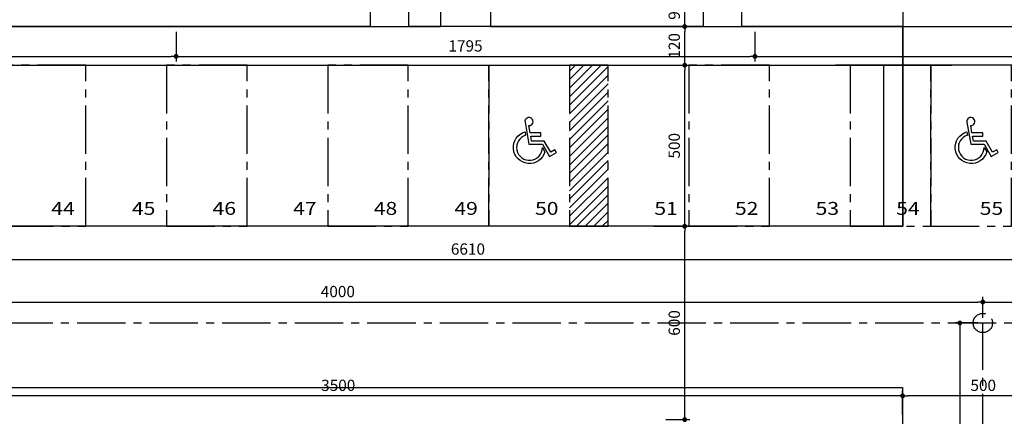
# Model space of a CAD drawing. Extents: x -17423 to -16800, y -454 to -141.
# Drawn here: x -16972 to -16942, y -240 to -228 of the extents above; entities that cross this region are included whole.
import ezdxf
from ezdxf.enums import TextEntityAlignment as Align

# ---------------------------------------------------------------- set-up
doc = ezdxf.new("R2010")
doc.units = 0
doc.header["$LTSCALE"] = 2
doc.header["$MEASUREMENT"] = 0
doc.linetypes.add('CENTER2', pattern=[1.125, 0.75, -0.125, 0.125, -0.125])
doc.layers.add('ARQ-AREA-PASSEIOS', color=30, linetype='Continuous', plot=False)
doc.layers.add('ARQ-AREA-PAVIMENTADA', color=211, linetype='Continuous', plot=False)
for name, color, linetype in [('ARQ-COTA', 10, 'Continuous'), ('EIXO', 9, 'CENTER2'), ('HACHURIA', 8, 'Continuous'), ('LIMITE', 7, 'Continuous'), ('LINHA', 9, 'Continuous'), ('TEXTO3', 7, 'Continuous'), ('VAGAS', 5, 'CENTER2')]:
    doc.layers.add(name, color=color, linetype=linetype)
doc.styles.add('Arial', font='ARIAL.TTF')
doc.styles.add('ARTE2', font='simplex.shx', dxfattribs={"width": 0.8})
doc.dimstyles.new('ARTE-150', dxfattribs={"dimtxt": 0.35, "dimasz": 0.15, "dimexe": 0.16, "dimexo": 0.16, "dimgap": 0.15, "dimtad": 1, "dimdec": 0, "dimlfac": 100, "dimzin": 12, "dimdsep": 46, "dimtxsty": 'ARTE2', "dimblk": 'DOT', "dimcen": 0, "dimclrd": 256, "dimclre": 256, "dimclrt": 3, "dimaunit": 1, "dimadec": 4, "dimazin": 0, "dimtfac": 1, "dimtdec": 0, "dimtix": 1, "dimtofl": 0, "dimtmove": 0, "dimatfit": 3, "dimldrblk": 'DOT', "dimfxl": 0, "dimtolj": 1, "dimtzin": 12, "dimarcsym": 0})

# ---------------------------------------------------------------- blocks, each defined once
blk = doc.blocks.new('VAGA-DEF')
at = {"layer": 'LINHA'}
for points in [[(0.04, 0.35), (0.358, 0.35), (0.358, 0.45), (0.022, 0.45), (-0.018, 0.679, 2.805884), (-0.138, 0.783), (-0.018, 0.1), (0.401, 0.1), (0.622, -0.283), (0.838, -0.158), (0.788, -0.071), (0.658, -0.146), (0.458, 0.2), (0.066, 0.2)], [(0.48, -0.138, -1.700828), (-0.136, 0.481), (-0.118, 0.382, 1.982869), (0.4, 0.001)]]:
    blk.add_lwpolyline(points, format="xyb", close=True, dxfattribs=at)
blk = doc.blocks.new('_DOT')
at = {"color": 0, "linetype": 'ByBlock', "lineweight": -2}
blk.add_line((-0.5, 0), (-1, 0), dxfattribs=at)
at = {"color": 0, "linetype": 'ByBlock', "const_width": 0.5}
blk.add_lwpolyline([(-0.25, 0, 1), (0.25, 0, 1)], format="xyb", close=True, dxfattribs=at)
blk = doc.blocks.new('*D117')
at = {"layer": 'ARQ-COTA', "lineweight": -2}
for p, q in [((-16952.646, -234.21), (-16951.524, -234.21)), ((-16951.684, -240.06), (-16951.684, -234.36)), ((-16952.268, -240.21), (-16951.524, -240.21))]:
    blk.add_line(p, q, dxfattribs=at)
at = {"layer": 'DEFPOINTS', "color": 0}
for p in [(-16952.806, -234.21), (-16951.684, -234.21), (-16952.428, -240.21)]:
    blk.add_point(p, dxfattribs=at)
at = {"layer": 'ARQ-COTA', "lineweight": -2, "xscale": 0.15, "yscale": 0.15, "zscale": 0.15}
for p, rotation in [((-16951.684, -234.21), 90), ((-16951.684, -240.21), 270)]:
    blk.add_blockref('_DOT', p, dxfattribs=dict(at, rotation=rotation))
at = {"layer": 'ARQ-COTA', "color": 3, "insert": (-16952.009, -237.21), "char_height": 0.35, "attachment_point": 5, "rotation": 90, "style": 'ARTE2'}
blk.add_mtext('\\A1;600', dxfattribs=at)
blk = doc.blocks.new('*D118')
at = {"layer": 'ARQ-COTA', "lineweight": -2}
for p, q in [((-16952.646, -229.21), (-16951.524, -229.21)), ((-16951.684, -234.06), (-16951.684, -229.36)), ((-16952.646, -234.21), (-16951.524, -234.21))]:
    blk.add_line(p, q, dxfattribs=at)
at = {"layer": 'DEFPOINTS', "color": 0}
for p in [(-16952.806, -229.21), (-16951.684, -229.21), (-16952.806, -234.21)]:
    blk.add_point(p, dxfattribs=at)
at = {"layer": 'ARQ-COTA', "lineweight": -2, "xscale": 0.15, "yscale": 0.15, "zscale": 0.15}
for p, rotation in [((-16951.684, -229.21), 90), ((-16951.684, -234.21), 270)]:
    blk.add_blockref('_DOT', p, dxfattribs=dict(at, rotation=rotation))
at = {"layer": 'ARQ-COTA', "color": 3, "insert": (-16952.009, -231.71), "char_height": 0.35, "attachment_point": 5, "rotation": 90, "style": 'ARTE2'}
blk.add_mtext('\\A1;500', dxfattribs=at)
blk = doc.blocks.new('*D119')
at = {"layer": 'ARQ-COTA', "lineweight": -2}
for p, q in [((-16952.014, -228.01), (-16951.524, -228.01)), ((-16951.684, -229.06), (-16951.684, -228.16)), ((-16952.646, -229.21), (-16951.524, -229.21))]:
    blk.add_line(p, q, dxfattribs=at)
at = {"layer": 'DEFPOINTS', "color": 0}
for p in [(-16952.174, -228.01), (-16951.684, -228.01), (-16952.806, -229.21)]:
    blk.add_point(p, dxfattribs=at)
at = {"layer": 'ARQ-COTA', "lineweight": -2, "xscale": 0.15, "yscale": 0.15, "zscale": 0.15}
for p, rotation in [((-16951.684, -228.01), 90), ((-16951.684, -229.21), 270)]:
    blk.add_blockref('_DOT', p, dxfattribs=dict(at, rotation=rotation))
at = {"layer": 'ARQ-COTA', "color": 3, "insert": (-16952.009, -228.61), "char_height": 0.35, "attachment_point": 5, "rotation": 90, "style": 'ARTE2'}
blk.add_mtext('\\A1;120', dxfattribs=at)
blk = doc.blocks.new('*D120')
at = {"layer": 'ARQ-COTA', "lineweight": -2}
for p, q in [((-16952.246, -227.058), (-16951.524, -227.058)), ((-16951.684, -227.86), (-16951.684, -227.208)), ((-16952.014, -228.01), (-16951.524, -228.01))]:
    blk.add_line(p, q, dxfattribs=at)
at = {"layer": 'DEFPOINTS', "color": 0}
for p in [(-16952.406, -227.058), (-16951.684, -227.058), (-16952.174, -228.01)]:
    blk.add_point(p, dxfattribs=at)
at = {"layer": 'ARQ-COTA', "lineweight": -2, "xscale": 0.15, "yscale": 0.15, "zscale": 0.15}
for p, rotation in [((-16951.684, -227.058), 90), ((-16951.684, -228.01), 270)]:
    blk.add_blockref('_DOT', p, dxfattribs=dict(at, rotation=rotation))
at = {"layer": 'ARQ-COTA', "color": 3, "insert": (-16952.009, -227.534), "char_height": 0.35, "attachment_point": 5, "rotation": 90, "style": 'ARTE2'}
blk.add_mtext('\\A1;95', dxfattribs=at)
blk = doc.blocks.new('*D178')
at = {"layer": 'ARQ-COTA', "lineweight": -2}
for p, q in [((-16991.456, -234.379), (-16991.456, -235.401)), ((-16925.356, -234.37), (-16925.356, -235.401)), ((-16991.306, -235.241), (-16925.506, -235.241))]:
    blk.add_line(p, q, dxfattribs=at)
at = {"layer": 'DEFPOINTS', "color": 0}
for p in [(-16991.456, -234.219), (-16925.356, -234.21), (-16925.356, -235.241)]:
    blk.add_point(p, dxfattribs=at)
at = {"layer": 'ARQ-COTA', "lineweight": -2, "xscale": 0.15, "yscale": 0.15, "zscale": 0.15, "rotation": 180}
blk.add_blockref('_DOT', (-16991.456, -235.241), dxfattribs=at)
at = {"layer": 'ARQ-COTA', "lineweight": -2, "xscale": 0.15, "yscale": 0.15, "zscale": 0.15}
blk.add_blockref('_DOT', (-16925.356, -235.241), dxfattribs=at)
at = {"layer": 'ARQ-COTA', "color": 3, "insert": (-16958.406, -234.916), "char_height": 0.35, "attachment_point": 5, "style": 'ARTE2'}
blk.add_mtext('\\A1;6610', dxfattribs=at)
blk = doc.blocks.new('*D186')
at = {"layer": 'ARQ-COTA', "lineweight": -2}
for p, q in [((-16944.928, -240.05), (-16944.928, -239.311)), ((-16939.928, -240.055), (-16939.928, -239.311)), ((-16940.078, -239.471), (-16944.778, -239.471))]:
    blk.add_line(p, q, dxfattribs=at)
at = {"layer": 'DEFPOINTS', "color": 0}
for p in [(-16944.928, -239.471), (-16944.928, -240.21), (-16939.928, -240.215)]:
    blk.add_point(p, dxfattribs=at)
at = {"layer": 'ARQ-COTA', "lineweight": -2, "xscale": 0.15, "yscale": 0.15, "zscale": 0.15, "rotation": 180}
blk.add_blockref('_DOT', (-16944.928, -239.471), dxfattribs=at)
at = {"layer": 'ARQ-COTA', "lineweight": -2, "xscale": 0.15, "yscale": 0.15, "zscale": 0.15}
blk.add_blockref('_DOT', (-16939.928, -239.471), dxfattribs=at)
at = {"layer": 'ARQ-COTA', "color": 3, "insert": (-16942.428, -239.146), "char_height": 0.35, "attachment_point": 5, "style": 'ARTE2'}
blk.add_mtext('\\A1;500', dxfattribs=at)
blk = doc.blocks.new('*D187')
at = {"layer": 'ARQ-COTA', "lineweight": -2}
for p, q in [((-16979.928, -240.055), (-16979.928, -239.311)), ((-16944.928, -240.05), (-16944.928, -239.311)), ((-16945.078, -239.471), (-16979.778, -239.471))]:
    blk.add_line(p, q, dxfattribs=at)
at = {"layer": 'DEFPOINTS', "color": 0}
for p in [(-16979.928, -239.471), (-16979.928, -240.215), (-16944.928, -240.21)]:
    blk.add_point(p, dxfattribs=at)
at = {"layer": 'ARQ-COTA', "lineweight": -2, "xscale": 0.15, "yscale": 0.15, "zscale": 0.15, "rotation": 180}
blk.add_blockref('_DOT', (-16979.928, -239.471), dxfattribs=at)
at = {"layer": 'ARQ-COTA', "lineweight": -2, "xscale": 0.15, "yscale": 0.15, "zscale": 0.15}
blk.add_blockref('_DOT', (-16944.928, -239.471), dxfattribs=at)
at = {"layer": 'ARQ-COTA', "color": 3, "insert": (-16962.428, -239.146), "char_height": 0.35, "attachment_point": 5, "style": 'ARTE2'}
blk.add_mtext('\\A1;3500', dxfattribs=at)
blk = doc.blocks.new('*D196')
at = {"layer": 'ARQ-COTA', "lineweight": -2}
for p, q in [((-16982.44, -237.05), (-16982.44, -236.4)), ((-16982.29, -236.56), (-16942.59, -236.56)), ((-16942.44, -237.05), (-16942.44, -236.4))]:
    blk.add_line(p, q, dxfattribs=at)
at = {"layer": 'DEFPOINTS', "color": 0}
for p in [(-16942.44, -236.56), (-16982.44, -237.21), (-16942.44, -237.21)]:
    blk.add_point(p, dxfattribs=at)
at = {"layer": 'ARQ-COTA', "lineweight": -2, "xscale": 0.15, "yscale": 0.15, "zscale": 0.15, "rotation": 180}
blk.add_blockref('_DOT', (-16982.44, -236.56), dxfattribs=at)
at = {"layer": 'ARQ-COTA', "lineweight": -2, "xscale": 0.15, "yscale": 0.15, "zscale": 0.15}
blk.add_blockref('_DOT', (-16942.44, -236.56), dxfattribs=at)
at = {"layer": 'ARQ-COTA', "color": 3, "insert": (-16962.44, -236.235), "char_height": 0.35, "attachment_point": 5, "style": 'ARTE2'}
blk.add_mtext('\\A1;4000', dxfattribs=at)
blk = doc.blocks.new('*D197')
at = {"layer": 'ARQ-COTA', "lineweight": -2}
for p, q in [((-16942.44, -237.05), (-16942.44, -236.4)), ((-16942.29, -236.56), (-16922.006, -236.56)), ((-16921.856, -237.05), (-16921.856, -236.4))]:
    blk.add_line(p, q, dxfattribs=at)
at = {"layer": 'DEFPOINTS', "color": 0}
for p in [(-16921.856, -236.56), (-16942.44, -237.21), (-16921.856, -237.21)]:
    blk.add_point(p, dxfattribs=at)
at = {"layer": 'ARQ-COTA', "lineweight": -2, "xscale": 0.15, "yscale": 0.15, "zscale": 0.15, "rotation": 180}
blk.add_blockref('_DOT', (-16942.44, -236.56), dxfattribs=at)
at = {"layer": 'ARQ-COTA', "lineweight": -2, "xscale": 0.15, "yscale": 0.15, "zscale": 0.15}
blk.add_blockref('_DOT', (-16921.856, -236.56), dxfattribs=at)
at = {"layer": 'ARQ-COTA', "color": 3, "insert": (-16932.148, -236.235), "char_height": 0.35, "attachment_point": 5, "style": 'ARTE2'}
blk.add_mtext('\\A1;2058', dxfattribs=at)
blk = doc.blocks.new('*D202')
at = {"layer": 'ARQ-COTA', "lineweight": -2}
for p, q in [((-16942.6, -237.21), (-16943.312, -237.21)), ((-16943.152, -237.36), (-16943.152, -281.26)), ((-16942.588, -281.41), (-16943.312, -281.41))]:
    blk.add_line(p, q, dxfattribs=at)
at = {"layer": 'DEFPOINTS', "color": 0}
for p in [(-16942.44, -237.21), (-16943.152, -281.41), (-16942.428, -281.41)]:
    blk.add_point(p, dxfattribs=at)
at = {"layer": 'ARQ-COTA', "lineweight": -2, "xscale": 0.15, "yscale": 0.15, "zscale": 0.15}
for p, rotation in [((-16943.152, -237.21), 90), ((-16943.152, -281.41), 270)]:
    blk.add_blockref('_DOT', p, dxfattribs=dict(at, rotation=rotation))
at = {"layer": 'ARQ-COTA', "color": 3, "insert": (-16943.477, -259.31), "char_height": 0.35, "attachment_point": 5, "rotation": 90, "style": 'ARTE2'}
blk.add_mtext('\\A1;4420', dxfattribs=at)
blk = doc.blocks.new('*D289')
at = {"layer": 'ARQ-COTA', "lineweight": -2}
for p, q in [((-16985.406, -228.17), (-16985.406, -229.096)), ((-16967.456, -228.17), (-16967.456, -229.096)), ((-16985.256, -228.936), (-16967.606, -228.936))]:
    blk.add_line(p, q, dxfattribs=at)
at = {"layer": 'DEFPOINTS', "color": 0}
for p in [(-16985.406, -228.01), (-16967.456, -228.01), (-16967.456, -228.936)]:
    blk.add_point(p, dxfattribs=at)
at = {"layer": 'ARQ-COTA', "lineweight": -2, "xscale": 0.15, "yscale": 0.15, "zscale": 0.15, "rotation": 180}
blk.add_blockref('_DOT', (-16985.406, -228.936), dxfattribs=at)
at = {"layer": 'ARQ-COTA', "lineweight": -2, "xscale": 0.15, "yscale": 0.15, "zscale": 0.15}
blk.add_blockref('_DOT', (-16967.456, -228.936), dxfattribs=at)
at = {"layer": 'ARQ-COTA', "color": 3, "insert": (-16976.431, -228.611), "char_height": 0.35, "attachment_point": 5, "style": 'ARTE2'}
blk.add_mtext('\\A1;1795', dxfattribs=at)
blk = doc.blocks.new('*D290')
at = {"layer": 'ARQ-COTA', "lineweight": -2}
for p, q in [((-16967.456, -228.17), (-16967.456, -229.096)), ((-16949.506, -228.17), (-16949.506, -229.096)), ((-16967.306, -228.936), (-16949.656, -228.936))]:
    blk.add_line(p, q, dxfattribs=at)
at = {"layer": 'DEFPOINTS', "color": 0}
for p in [(-16967.456, -228.01), (-16949.506, -228.01), (-16949.506, -228.936)]:
    blk.add_point(p, dxfattribs=at)
at = {"layer": 'ARQ-COTA', "lineweight": -2, "xscale": 0.15, "yscale": 0.15, "zscale": 0.15, "rotation": 180}
blk.add_blockref('_DOT', (-16967.456, -228.936), dxfattribs=at)
at = {"layer": 'ARQ-COTA', "lineweight": -2, "xscale": 0.15, "yscale": 0.15, "zscale": 0.15}
blk.add_blockref('_DOT', (-16949.506, -228.936), dxfattribs=at)
at = {"layer": 'ARQ-COTA', "color": 3, "insert": (-16958.481, -228.611), "char_height": 0.35, "attachment_point": 5, "style": 'ARTE2'}
blk.add_mtext('\\A1;1795', dxfattribs=at)
blk = doc.blocks.new('*D291')
at = {"layer": 'ARQ-COTA', "lineweight": -2}
for p, q in [((-16949.506, -228.17), (-16949.506, -229.096)), ((-16931.556, -228.17), (-16931.556, -229.096)), ((-16949.356, -228.936), (-16931.706, -228.936))]:
    blk.add_line(p, q, dxfattribs=at)
at = {"layer": 'DEFPOINTS', "color": 0}
for p in [(-16949.506, -228.01), (-16931.556, -228.01), (-16931.556, -228.936)]:
    blk.add_point(p, dxfattribs=at)
at = {"layer": 'ARQ-COTA', "lineweight": -2, "xscale": 0.15, "yscale": 0.15, "zscale": 0.15, "rotation": 180}
blk.add_blockref('_DOT', (-16949.506, -228.936), dxfattribs=at)
at = {"layer": 'ARQ-COTA', "lineweight": -2, "xscale": 0.15, "yscale": 0.15, "zscale": 0.15}
blk.add_blockref('_DOT', (-16931.556, -228.936), dxfattribs=at)
at = {"layer": 'ARQ-COTA', "color": 3, "insert": (-16940.531, -228.611), "char_height": 0.35, "attachment_point": 5, "style": 'ARTE2'}
blk.add_mtext('\\A1;1795', dxfattribs=at)

msp = doc.modelspace()

# ---------------------------------------------------------------- hatches: boundary and pattern name
at = {"layer": 'HACHURIA'}
h = msp.add_hatch(dxfattribs=at)
h.set_pattern_fill('ANSI31', color=256, scale=1.5, style=0)
h.set_pattern_definition([(45, (1.54906, 328.28005), (-0.1325825215, 0.1325825215), [])])
h.paths.add_polyline_path([(-16954.05564, -229.20985), (-16954.70564, -229.20985), (-16955.25564, -229.20985), (-16955.25564, -234.20985), (-16954.05564, -234.20985)])

# ---------------------------------------------------------------- linework, layer by layer
for p, q in [((-16959.25564, -226.50814), (-16959.25564, -228.00985)), ((-16957.70564, -226.50814), (-16957.70564, -228.00985))]:
    msp.add_line(p, q)
at = {"layer": 'ARQ-AREA-PASSEIOS'}
msp.add_lwpolyline([(-16944.91694, -211.55334), (-16951.11694, -211.55334), (-16951.11694, -228.00985), (-16960.24194, -228.00985), (-16960.24194, -223.34314), (-16961.44194, -223.34314), (-16961.44194, -228.00985), (-16977.69194, -228.00985), (-16977.69194, -223.34314), (-16978.89194, -223.34314), (-16978.89194, -228.00985), (-16993.01694, -228.00985), (-16993.01694, -229.20985), (-16945.51694, -229.20985), (-16945.51694, -234.20985), (-16944.91694, -234.20985), (-16944.91694, -228.00985), (-16949.91694, -228.00985), (-16949.91694, -213.00985), (-16944.91694, -213.00985)], close=True, dxfattribs=at)
at = {"layer": 'ARQ-AREA-PAVIMENTADA'}
msp.add_lwpolyline([(-16939.91694, -213.00985), (-16944.91694, -213.00985), (-16944.91694, -234.20985), (-16993.01694, -234.20985), (-16993.01694, -208.00985), (-16998.01694, -208.00985), (-16998.01694, -234.20985), (-17055.51694, -234.20985), (-17055.51694, -239.20985), (-17038.56694, -239.20985), (-17038.56694, -260.40985), (-17033.56694, -260.40985), (-17033.56694, -239.20985), (-16986.06694, -239.20985), (-16986.06694, -244.20985), (-16984.80696, -244.20985), (-16984.80696, -270.40985), (-16979.92776, -270.40985), (-16979.92776, -239.20985), (-16944.92776, -239.20985), (-16944.92776, -270.40985), (-16939.92776, -270.40985)], dxfattribs=at)
at = {"layer": 'EIXO'}
for p, q in [((-17058.27679, -237.20985), (-16844.51995, -237.20985)), ((-16942.43984, -281.40985), (-16942.43984, -237.20985))]:
    msp.add_line(p, q, dxfattribs=at)
msp.add_circle((-16942.43984, -237.20985), 0.3, dxfattribs=at)
at = {"layer": 'LIMITE'}
for p, q in [((-16975.65564, -228.00985), (-16968.83064, -228.00985)), ((-16969.53064, -228.00985), (-16959.25564, -228.00985)), ((-16957.70564, -228.00985), (-16941.30564, -228.00985)), ((-16990.90564, -229.20985), (-16943.40564, -229.20985)), ((-16924.85564, -229.20985), (-16947.00564, -229.20985))]:
    msp.add_line(p, q, dxfattribs=at)
at = {"layer": 'VAGAS'}
for points in [[(-16970.25564, -229.20985), (-16972.75564, -229.20985), (-16972.75564, -234.20985), (-16970.25564, -234.20985)], [(-16970.25564, -229.20985), (-16967.75564, -229.20985), (-16967.75564, -234.20985), (-16970.25564, -234.20985)], [(-16965.25564, -229.20985), (-16967.75564, -229.20985), (-16967.75564, -234.20985), (-16965.25564, -234.20985)], [(-16965.25564, -229.20985), (-16962.75564, -229.20985), (-16962.75564, -234.20985), (-16965.25564, -234.20985)], [(-16960.25564, -229.20985), (-16962.75564, -229.20985), (-16962.75564, -234.20985), (-16960.25564, -234.20985)], [(-16960.25564, -229.20985), (-16957.75564, -229.20985), (-16957.75564, -234.20985), (-16960.25564, -234.20985)], [(-16957.75564, -229.20985), (-16955.25564, -229.20985), (-16955.25564, -234.20985), (-16957.75564, -234.20985)], [(-16954.05564, -229.20985), (-16955.25564, -229.20985), (-16955.25564, -234.20985), (-16954.05564, -234.20985)], [(-16954.05564, -229.20985), (-16951.55564, -229.20985), (-16951.55564, -234.20985), (-16954.05564, -234.20985)], [(-16949.05564, -229.20985), (-16951.55564, -229.20985), (-16951.55564, -234.20985), (-16949.05564, -234.20985)], [(-16949.05564, -229.20985), (-16946.55564, -229.20985), (-16946.55564, -234.20985), (-16949.05564, -234.20985)], [(-16944.05564, -229.20985), (-16946.55564, -229.20985), (-16946.55564, -234.20985), (-16944.05564, -234.20985)], [(-16941.55564, -229.20985), (-16944.05564, -229.20985), (-16944.05564, -234.20985), (-16941.55564, -234.20985)]]:
    msp.add_lwpolyline(points, close=True, dxfattribs=at)

# ---------------------------------------------------------------- block references
for p in [(-16956.49865, -231.7628), (-16942.79865, -231.7628)]:
    msp.add_blockref('VAGA-DEF', p)

# ---------------------------------------------------------------- texts
at = {"layer": 'TEXTO3', "style": 'Arial', "width": 1.2}
for s, p in [('44', (-16970.96204, -233.70633)), ('45', (-16968.46204, -233.70633)), ('46', (-16965.96204, -233.70633)), ('47', (-16963.46204, -233.70633)), ('48', (-16960.96204, -233.70633)), ('49', (-16958.46204, -233.70633)), ('50', (-16955.96204, -233.70633)), ('51', (-16952.26204, -233.70633)), ('52', (-16949.76204, -233.70633)), ('53', (-16947.26204, -233.70633)), ('54', (-16944.76204, -233.70633)), ('55', (-16942.17203, -233.70633))]:
    msp.add_text(s, height=0.4, dxfattribs=at).set_placement(p, align=Align.MIDDLE)

# ---------------------------------------------------------------- dimensions: what is measured, and where the dimension line sits
at = {"layer": 'ARQ-COTA'}
for base, p1, p2, picture, middle in [((-16951.68439, -227.05814), (-16952.17421, -228.00985), (-16952.40564, -227.05814), '*D120', (-16952.00939, -227.534)), ((-16951.68439, -228.00985), (-16952.80564, -229.20985), (-16952.17421, -228.00985), '*D119', (-16952.00939, -228.60985)), ((-16951.68439, -229.20985), (-16952.80564, -234.20985), (-16952.80564, -229.20985), '*D118', (-16952.00939, -231.70985)), ((-16951.68439, -234.20985), (-16952.42776, -240.20985), (-16952.80564, -234.20985), '*D117', (-16952.00939, -237.20985))]:
    dim = msp.add_linear_dim(base=base, p1=p1, p2=p2, angle=90, dimstyle='ARTE-150', override={"dimtmove": 1}, dxfattribs=at)
    dim.commit()
    dim.dimension.update_dxf_attribs({"geometry": picture, "text_midpoint": middle})
for base, p1, p2, picture, middle in [((-16967.45564, -228.93647), (-16985.40564, -228.00985), (-16967.45564, -228.00985), '*D289', (-16976.43064, -228.61147)), ((-16949.50564, -228.93647), (-16967.45564, -228.00985), (-16949.50564, -228.00985), '*D290', (-16958.48064, -228.61147)), ((-16931.55564, -228.93647), (-16949.50564, -228.00985), (-16931.55564, -228.00985), '*D291', (-16940.53064, -228.61147)), ((-16925.35564, -235.24148), (-16991.45564, -234.21884), (-16925.35564, -234.20985), '*D178', (-16958.40564, -234.91648)), ((-16942.43984, -236.56047), (-16982.43984, -237.20985), (-16942.43984, -237.20985), '*D196', (-16962.43984, -236.23547)), ((-16921.85564, -236.56047), (-16942.43984, -237.20985), (-16921.85564, -237.20985), '*D197', (-16932.14774, -236.23547)), ((-16979.92776, -239.4708), (-16944.92776, -240.20985), (-16979.92776, -240.21546), '*D187', (-16962.42776, -239.1458)), ((-16944.92776, -239.4708), (-16939.92776, -240.21546), (-16944.92776, -240.20985), '*D186', (-16942.42776, -239.1458))]:
    dim = msp.add_linear_dim(base=base, p1=p1, p2=p2, dimstyle='ARTE-150', override={"dimtmove": 1}, dxfattribs=at)
    dim.commit()
    dim.dimension.update_dxf_attribs({"geometry": picture, "text_midpoint": middle})
dim = msp.add_linear_dim(base=(-16943.15203, -281.40985), p1=(-16942.43984, -237.20985), p2=(-16942.42776, -281.40985), angle=90, dimstyle='ARTE-150', dxfattribs=at)
dim.commit()
dim.dimension.update_dxf_attribs({"geometry": '*D202', "text_midpoint": (-16943.47703, -259.30985)})

doc.saveas('drawing.dxf')
